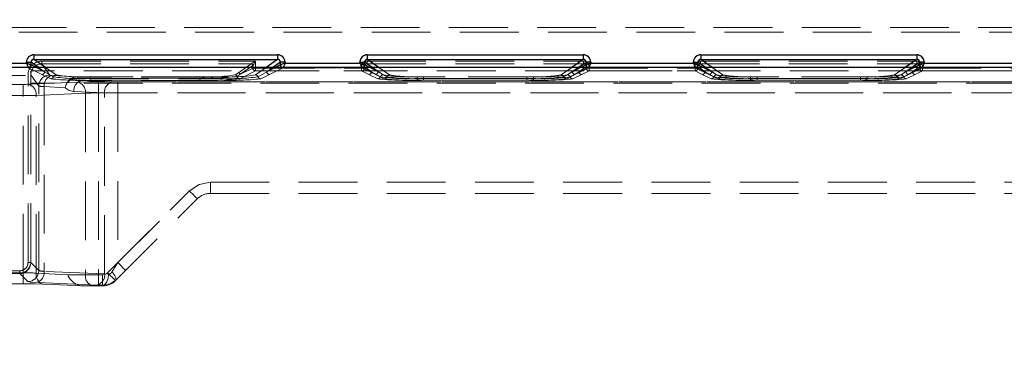
# Model space of a CAD drawing. Units: millimetres. Extents: x 0 to 420, y 0 to 297.
# Drawn here: x 115 to 136, y 257 to 264 of the extents above; entities that cross this region are included whole.
import ezdxf

# ---------------------------------------------------------------- set-up
doc = ezdxf.new("R2010")
doc.units = ezdxf.units.MM
doc.linetypes.add('HIDDEN', pattern=[1.905, 1.27, -0.635])
doc.layers.add('THICK_LINE', color=7, linetype='Continuous', lineweight=15)
doc.styles.add('SLDTEXTSTYLE4', font='TXT', dxfattribs={"width": 0.663})
doc.dimstyles.new('SLDDIMSTYLE1', dxfattribs={"dimtxt": 3.5, "dimasz": 4, "dimexe": 0, "dimexo": 0.0625, "dimgap": 0.875, "dimtad": 2, "dimlfac": 5, "dimrnd": 1e-09, "dimzin": 12, "dimdsep": 46, "dimtxsty": 'SLDTEXTSTYLE4', "dimsah": 1, "dimcen": 0.09, "dimadec": 0, "dimazin": 3, "dimtfac": 1, "dimtofl": 0, "dimtmove": 0, "dimatfit": 3, "dimfxl": 1, "dimfrac": 2, "dimtolj": 1, "dimtzin": 12, "dimarcsym": 0})

# ---------------------------------------------------------------- blocks, each defined once
blk = doc.blocks.new('_D_5')
at = {"layer": 'THICK_LINE'}
for p, q in [((94.179, 256.798), (94.179, 278.28)), ((184.179, 256.798), (184.179, 278.28)), ((94.179, 276.28), (184.179, 276.28))]:
    blk.add_line(p, q, dxfattribs=at)
for points in [[(94.179, 276.28), (98.179, 275.28), (98.179, 277.28)], [(184.179, 276.28), (180.179, 277.28), (180.179, 275.28)]]:
    blk.add_solid(points, dxfattribs=at)
at = {"layer": 'THICK_LINE', "insert": (133.571, 280.791, 0.02), "char_height": 3.5, "attachment_point": 1, "style": 'SLDTEXTSTYLE4'}
blk.add_mtext('450', dxfattribs=at)

msp = doc.modelspace()

# ---------------------------------------------------------------- linework, layer by layer
at = {"color": 7, "linetype": 'HIDDEN', "lineweight": 0}
for p, q in [((114.612775, 264.177743), (163.744803, 264.177743)), ((163.744803, 264.077758), (114.612775, 264.077758)), ((115.015728, 263.411772), (113.398993, 263.411772)), ((115.015728, 263.43055), (115.115346, 263.43055)), ((115.015728, 263.43055), (115.015728, 263.411772)), ((115.115346, 263.43055), (115.408601, 263.225539)), ((115.115346, 263.371924), (115.115346, 263.43055)), ((115.175485, 263.490183), (115.175485, 263.589996)), ((120.439236, 263.589996), (115.175485, 263.589996)), ((115.654569, 263.155258), (115.175485, 263.490183)), ((120.439236, 263.490183), (115.175485, 263.490183)), ((115.349409, 263.454508), (119.962341, 263.454508)), ((115.349409, 263.454508), (115.349409, 263.394619)), ((120.439236, 263.490183), (119.960152, 263.155258)), ((119.962341, 263.454508), (119.962341, 263.303622)), ((120.499374, 263.43055), (120.20612, 263.225539)), ((120.439236, 263.589996), (120.439236, 263.490183)), ((120.499374, 263.43055), (120.598993, 263.43055)), ((120.499374, 263.371924), (120.499374, 263.43055)), ((120.598993, 263.411772), (120.598993, 263.43055)), ((122.215727, 263.411772), (120.598993, 263.411772)), ((122.215727, 263.43055), (122.315346, 263.43055)), ((122.215727, 263.43055), (122.215727, 263.411772)), ((122.315346, 263.43055), (122.608601, 263.225539)), ((122.315346, 263.371924), (122.315346, 263.43055)), ((122.372199, 263.454508), (127.042523, 263.454508)), ((122.372199, 263.454508), (122.372199, 263.394619)), ((122.375484, 263.490183), (122.375484, 263.589996)), ((127.039237, 263.589996), (122.375484, 263.589996)), ((122.854568, 263.155258), (122.375484, 263.490183)), ((127.039237, 263.490183), (122.375484, 263.490183)), ((127.039237, 263.490183), (126.560152, 263.155258)), ((126.80612, 263.225539), (127.099374, 263.43055)), ((127.039237, 263.589996), (127.039237, 263.490183)), ((127.042523, 263.394619), (127.042523, 263.454508)), ((127.099374, 263.43055), (127.198994, 263.43055)), ((127.099374, 263.43055), (127.099374, 263.371924)), ((127.198994, 263.411772), (127.198994, 263.43055)), ((129.415727, 263.411772), (127.198994, 263.411772)), ((129.415727, 263.43055), (129.515347, 263.43055)), ((129.415727, 263.43055), (129.415727, 263.411772)), ((129.515347, 263.43055), (129.808601, 263.225539)), ((129.515347, 263.371924), (129.515347, 263.43055)), ((129.572198, 263.454508), (134.242523, 263.454508)), ((129.572198, 263.454508), (129.572198, 263.394619)), ((129.575484, 263.490183), (129.575484, 263.589996)), ((134.239237, 263.589996), (129.575484, 263.589996)), ((130.054569, 263.155258), (129.575484, 263.490183)), ((134.239237, 263.490183), (129.575484, 263.490183)), ((134.239237, 263.490183), (133.760152, 263.155258)), ((134.00612, 263.225539), (134.299374, 263.43055)), ((134.239237, 263.589996), (134.239237, 263.490183)), ((134.242523, 263.394619), (134.242523, 263.454508)), ((134.299374, 263.43055), (134.398994, 263.43055)), ((134.299374, 263.43055), (134.299374, 263.371924)), ((134.398994, 263.411772), (134.398994, 263.43055)), ((136.615727, 263.411772), (134.398994, 263.411772)), ((113.358993, 263.311867), (115.055727, 263.311867)), ((115.055575, 263.312152), (115.072643, 263.316141)), ((115.055727, 263.311867), (115.055575, 263.312152)), ((115.055727, 263.311867), (115.34883, 263.165596)), ((163.247788, 263.246283), (115.10979, 263.246283)), ((115.10979, 263.141497), (115.10979, 263.246283)), ((115.1155, 263.37181), (115.408601, 263.225539)), ((115.408601, 263.225539), (115.22705, 263.316141)), ((115.408601, 263.225539), (115.279001, 263.316141)), ((115.349409, 263.394619), (119.866486, 263.394619)), ((115.522315, 263.152403), (115.349409, 263.394619)), ((115.597848, 263.113956), (115.408601, 263.225539)), ((115.654569, 263.155258), (115.424438, 263.316141)), ((119.590681, 263.201806), (119.524825, 263.155111)), ((119.866486, 263.394619), (119.590681, 263.201806)), ((119.962341, 263.243679), (119.619479, 263.072576)), ((119.902349, 263.358687), (119.626545, 263.165874)), ((119.902568, 263.303622), (119.626545, 263.165874)), ((119.866705, 263.394736), (119.866486, 263.394619)), ((119.902349, 263.358687), (119.902568, 263.358873)), ((119.902568, 263.358873), (119.902568, 263.303622)), ((119.902568, 263.303622), (119.962341, 263.303622)), ((119.962341, 263.303622), (119.902568, 263.303622)), ((120.190283, 263.316141), (119.960152, 263.155258)), ((119.962341, 263.303622), (122.252381, 263.303622)), ((119.962341, 263.303622), (119.962341, 263.243679)), ((119.962341, 263.243679), (119.962341, 263.303622)), ((119.962341, 263.243679), (122.252381, 263.243679)), ((120.20612, 263.225539), (120.016875, 263.113956)), ((120.20612, 263.225539), (120.499222, 263.37181)), ((120.335719, 263.316141), (120.20612, 263.225539)), ((120.387671, 263.316141), (120.20612, 263.225539)), ((120.265891, 263.165596), (120.558994, 263.311867)), ((120.544032, 263.314901), (120.559146, 263.312152)), ((120.559146, 263.312152), (120.558994, 263.311867)), ((120.558994, 263.311867), (122.255728, 263.311867)), ((122.252381, 263.303622), (122.252381, 263.334923)), ((122.252381, 263.303622), (122.312153, 263.303622)), ((122.252381, 263.243679), (122.252381, 263.303622)), ((122.252381, 263.303622), (122.252381, 263.243679)), ((122.312153, 263.303622), (122.252381, 263.303622)), ((122.408848, 263.165596), (122.252381, 263.243679)), ((122.255575, 263.312152), (122.272644, 263.316141)), ((122.255728, 263.311867), (122.255575, 263.312152)), ((122.255728, 263.311867), (122.548829, 263.165596)), ((122.312153, 263.303622), (122.312153, 263.334923)), ((122.468619, 263.225539), (122.312153, 263.334923)), ((122.468619, 263.225539), (122.312153, 263.303622)), ((122.3155, 263.37181), (122.608601, 263.225539)), ((122.372199, 263.394619), (127.042523, 263.394619)), ((122.714587, 263.155258), (122.372199, 263.394619)), ((122.608601, 263.225539), (122.42705, 263.316141)), ((122.468619, 263.225539), (122.657864, 263.113956)), ((122.608601, 263.225539), (122.479001, 263.316141)), ((122.797847, 263.113956), (122.608601, 263.225539)), ((122.854568, 263.155258), (122.624438, 263.316141)), ((126.790283, 263.316141), (126.560152, 263.155258)), ((126.80612, 263.225539), (126.616875, 263.113956)), ((127.042523, 263.394619), (126.700134, 263.155258)), ((126.756856, 263.113956), (126.946102, 263.225539)), ((126.80612, 263.225539), (127.099222, 263.37181)), ((126.80612, 263.225539), (126.93572, 263.316141)), ((126.987671, 263.316141), (126.80612, 263.225539)), ((126.865892, 263.165596), (127.158993, 263.311867)), ((127.102568, 263.334923), (126.946102, 263.225539)), ((127.102568, 263.303622), (126.946102, 263.225539)), ((127.162341, 263.243679), (127.005873, 263.165596)), ((127.102568, 263.334923), (127.102568, 263.303622)), ((127.102568, 263.303622), (127.162341, 263.303622)), ((127.162341, 263.303622), (127.102568, 263.303622)), ((127.144046, 263.314898), (127.159146, 263.312152)), ((127.159146, 263.312152), (127.158993, 263.311867)), ((127.158993, 263.311867), (129.455728, 263.311867)), ((127.162341, 263.334923), (127.162341, 263.303622)), ((127.162341, 263.303622), (129.452381, 263.303622)), ((127.162341, 263.303622), (127.162341, 263.243679)), ((127.162341, 263.243679), (127.162341, 263.303622)), ((127.162341, 263.243679), (129.452381, 263.243679)), ((129.452381, 263.303622), (129.452381, 263.334923)), ((129.452381, 263.303622), (129.512152, 263.303622)), ((129.452381, 263.243679), (129.452381, 263.303622)), ((129.452381, 263.303622), (129.452381, 263.243679)), ((129.512152, 263.303622), (129.452381, 263.303622)), ((129.608848, 263.165596), (129.452381, 263.243679)), ((129.455575, 263.312152), (129.472646, 263.316141)), ((129.455728, 263.311867), (129.455575, 263.312152)), ((129.455728, 263.311867), (129.748829, 263.165596)), ((129.512152, 263.303622), (129.512152, 263.334923)), ((129.668619, 263.225539), (129.512152, 263.334923)), ((129.668619, 263.225539), (129.512152, 263.303622)), ((129.515499, 263.37181), (129.808601, 263.225539)), ((129.572198, 263.394619), (134.242523, 263.394619)), ((129.914587, 263.155258), (129.572198, 263.394619)), ((129.808601, 263.225539), (129.62705, 263.316141)), ((129.668619, 263.225539), (129.857865, 263.113956)), ((129.808601, 263.225539), (129.679001, 263.316141)), ((129.997847, 263.113956), (129.808601, 263.225539)), ((130.054569, 263.155258), (129.824438, 263.316141)), ((133.990283, 263.316141), (133.760152, 263.155258)), ((134.00612, 263.225539), (133.816874, 263.113956)), ((134.242523, 263.394619), (133.900134, 263.155258)), ((133.956856, 263.113956), (134.146102, 263.225539)), ((134.00612, 263.225539), (134.299222, 263.37181)), ((134.00612, 263.225539), (134.13572, 263.316141)), ((134.18767, 263.316141), (134.00612, 263.225539)), ((134.065892, 263.165596), (134.358994, 263.311867)), ((134.302569, 263.334923), (134.146102, 263.225539)), ((134.302569, 263.303622), (134.146102, 263.225539)), ((134.36234, 263.243679), (134.205874, 263.165596)), ((134.302569, 263.334923), (134.302569, 263.303622)), ((134.302569, 263.303622), (134.36234, 263.303622)), ((134.36234, 263.303622), (134.302569, 263.303622)), ((134.344062, 263.314895), (134.359146, 263.312152)), ((134.359146, 263.312152), (134.358994, 263.311867)), ((134.358994, 263.311867), (136.655727, 263.311867)), ((134.36234, 263.334923), (134.36234, 263.303622)), ((134.36234, 263.303622), (136.652381, 263.303622)), ((134.36234, 263.303622), (134.36234, 263.243679)), ((134.36234, 263.243679), (134.36234, 263.303622)), ((134.36234, 263.243679), (136.652381, 263.243679)), ((106.10379, 263.141497), (115.10979, 263.141497)), ((115.049923, 259.105282), (115.049923, 263.154747)), ((116.120498, 262.999155), (115.054812, 262.952626)), ((115.10979, 259.11614), (115.10979, 263.141497)), ((115.109866, 259.105282), (115.109866, 263.154747)), ((115.282543, 262.912851), (115.109866, 263.154747)), ((115.34883, 263.165596), (115.541125, 263.072599)), ((116.118545, 263.1123), (115.569026, 263.145911)), ((115.979466, 263.063638), (116.211383, 263.038321)), ((118.762654, 263.1123), (116.118545, 263.1123)), ((116.118545, 263.084579), (116.118545, 263.1123)), ((118.762654, 263.084579), (116.118545, 263.084579)), ((116.211383, 263.038321), (116.874123, 263.009385)), ((118.762654, 263.038321), (116.211383, 263.038321)), ((116.391774, 263.114012), (116.391774, 263.076446)), ((119.222947, 263.114012), (116.391774, 263.114012)), ((116.391774, 263.038825), (116.391774, 263.076446)), ((116.391774, 263.076446), (119.222947, 263.076446)), ((116.391774, 263.038825), (119.222947, 263.038825)), ((116.573047, 263.007339), (116.573047, 262.767568)), ((138.598991, 263.007339), (116.573047, 263.007339)), ((116.98726, 263.007339), (138.598991, 263.007339)), ((116.98726, 262.767568), (116.98726, 263.007339)), ((118.762654, 263.1123), (118.762654, 263.084579)), ((118.762654, 263.038321), (118.762654, 263.084579)), ((119.222947, 263.076446), (119.222947, 263.114012)), ((119.222947, 263.076446), (119.222947, 263.038825)), ((119.626545, 263.165874), (119.56032, 263.124181)), ((120.073596, 263.072599), (120.265891, 263.165596)), ((122.601143, 263.072599), (122.408848, 263.165596)), ((122.548829, 263.165596), (122.741124, 263.072599)), ((125.96293, 263.114012), (123.451792, 263.114012)), ((123.451792, 263.076446), (123.451792, 263.114012)), ((123.451792, 263.076446), (123.451792, 263.038825)), ((125.96293, 263.076446), (123.451792, 263.076446)), ((125.96293, 263.038825), (123.451792, 263.038825)), ((123.591774, 263.114012), (123.591774, 263.076446)), ((125.822947, 263.114012), (123.591774, 263.114012)), ((123.591774, 263.038825), (123.591774, 263.076446)), ((123.591774, 263.076446), (125.822947, 263.076446)), ((123.591774, 263.038825), (125.822947, 263.038825)), ((125.822947, 263.076446), (125.822947, 263.114012)), ((125.822947, 263.076446), (125.822947, 263.038825)), ((125.96293, 263.114012), (125.96293, 263.076446)), ((125.96293, 263.038825), (125.96293, 263.076446)), ((126.673596, 263.072599), (126.865892, 263.165596)), ((127.005873, 263.165596), (126.813578, 263.072599)), ((129.801143, 263.072599), (129.608848, 263.165596)), ((129.748829, 263.165596), (129.941125, 263.072599)), ((133.162929, 263.114012), (130.651792, 263.114012)), ((130.651792, 263.076446), (130.651792, 263.114012)), ((130.651792, 263.076446), (130.651792, 263.038825)), ((133.162929, 263.076446), (130.651792, 263.076446)), ((133.162929, 263.038825), (130.651792, 263.038825)), ((130.791774, 263.114012), (130.791774, 263.076446)), ((133.022947, 263.114012), (130.791774, 263.114012)), ((130.791774, 263.038825), (130.791774, 263.076446)), ((130.791774, 263.076446), (133.022947, 263.076446)), ((130.791774, 263.038825), (133.022947, 263.038825)), ((133.022947, 263.076446), (133.022947, 263.114012)), ((133.022947, 263.076446), (133.022947, 263.038825)), ((133.162929, 263.114012), (133.162929, 263.076446)), ((133.162929, 263.038825), (133.162929, 263.076446)), ((133.873596, 263.072599), (134.065892, 263.165596)), ((134.205874, 263.165596), (134.013578, 263.072599)), ((114.941675, 262.95058), (114.35736, 262.95058)), ((114.941675, 262.710809), (114.941675, 262.95058)), ((163.247788, 262.975585), (115.10979, 262.975585)), ((115.282543, 258.932604), (115.282543, 262.912851)), ((115.399321, 262.906358), (115.399321, 258.914064)), ((115.850249, 262.878778), (115.399321, 262.906358)), ((116.704417, 262.769614), (116.041677, 262.79855)), ((114.35736, 262.710809), (114.941675, 262.710809)), ((114.941675, 258.882954), (114.941675, 262.710809)), ((115.224518, 262.712855), (116.290203, 262.759383)), ((115.224518, 258.874769), (115.224518, 262.712855)), ((116.290203, 262.759383), (116.290203, 258.837318)), ((116.573047, 262.767568), (116.573047, 258.837318)), ((116.573047, 262.767568), (138.596904, 262.767568)), ((116.704417, 258.857083), (116.704417, 262.769614)), ((138.596904, 262.767568), (116.98726, 262.767568)), ((116.98726, 262.767568), (116.98726, 259.102414)), ((116.769025, 258.884181), (118.534711, 260.649866)), ((116.98726, 259.102414), (118.534711, 260.649866)), ((118.98726, 260.837318), (138.382505, 260.837318)), ((118.98726, 260.597317), (118.98726, 260.837318)), ((118.98726, 260.837318), (138.368789, 260.837318)), ((118.98726, 260.597317), (118.98726, 260.837318)), ((118.98726, 260.837318), (118.98726, 260.597317)), ((118.98726, 260.597317), (118.98726, 260.837318)), ((116.938731, 258.714474), (118.704416, 260.480161)), ((118.98726, 260.597317), (138.178789, 260.597317)), ((115.049923, 259.105282), (115.109866, 259.105282)), ((115.109866, 259.105282), (115.282543, 258.932604)), ((116.98726, 259.102414), (116.859118, 258.897386)), ((106.344626, 258.925453), (114.870094, 258.925453)), ((106.344626, 258.86551), (114.870094, 258.86551)), ((114.35736, 258.882954), (114.941675, 258.882954)), ((114.870094, 258.86551), (114.870094, 258.925453)), ((115.042772, 258.692832), (114.870094, 258.86551)), ((114.941675, 258.882954), (114.941675, 258.643183)), ((115.907446, 258.837321), (115.224518, 258.874769)), ((116.704417, 258.857083), (115.399321, 258.914064)), ((116.290203, 258.837318), (115.907361, 258.837318)), ((116.290203, 258.837318), (116.573047, 258.837318)), ((116.290203, 258.837318), (116.573047, 258.837318)), ((116.573047, 258.837318), (116.573047, 258.597317)), ((116.573047, 258.837318), (116.655888, 258.837318)), ((116.573047, 258.597317), (116.573047, 258.837318)), ((116.655888, 258.597317), (116.655888, 258.837318)), ((116.655888, 258.837318), (116.655888, 258.597317)), ((116.704417, 258.857083), (116.789577, 258.852549)), ((114.35736, 258.643183), (114.941675, 258.643183)), ((116.534712, 258.617311), (115.229615, 258.674292)), ((115.394223, 258.634998), (116.246772, 258.597317)), ((115.394223, 258.634998), (116.246774, 258.597432)), ((116.246772, 258.597317), (116.45991, 258.597317)), ((116.45991, 258.597317), (116.573047, 258.597317)), ((116.670968, 258.612777), (116.534712, 258.617311)), ((116.573047, 258.597317), (116.655888, 258.597317)), ((116.655508, 258.597317), (116.670968, 258.612777))]:
    msp.add_line(p, q, dxfattribs=at)
at = {"color": 7, "linetype": 'Continuous', "lineweight": 30}
for p, q in [((113.398993, 263.411772), (115.015728, 263.411772)), ((115.015728, 263.411772), (115.015728, 263.43055)), ((115.015728, 263.43055), (115.115346, 263.43055)), ((115.115346, 263.371924), (115.115346, 263.43055)), ((115.175485, 263.589996), (120.439236, 263.589996)), ((115.175485, 263.589996), (115.175485, 263.490183)), ((115.175485, 263.490183), (120.439236, 263.490183)), ((120.439236, 263.589996), (120.439236, 263.490183)), ((120.499374, 263.371924), (120.499374, 263.43055)), ((120.598993, 263.43055), (120.499374, 263.43055)), ((120.598993, 263.43055), (120.598993, 263.411772)), ((120.598993, 263.411772), (122.215727, 263.411772)), ((122.215727, 263.411772), (122.215727, 263.43055)), ((122.215727, 263.43055), (122.315346, 263.43055)), ((122.315346, 263.371924), (122.315346, 263.43055)), ((122.375484, 263.589996), (127.039237, 263.589996)), ((122.375484, 263.589996), (122.375484, 263.490183)), ((122.375484, 263.490183), (127.039237, 263.490183)), ((127.039237, 263.589996), (127.039237, 263.490183)), ((127.099374, 263.43055), (127.099374, 263.371924)), ((127.198994, 263.43055), (127.099374, 263.43055)), ((127.198994, 263.43055), (127.198994, 263.411772)), ((127.198994, 263.411772), (129.415727, 263.411772)), ((129.415727, 263.411772), (129.415727, 263.43055)), ((129.415727, 263.43055), (129.515347, 263.43055)), ((129.515347, 263.371924), (129.515347, 263.43055)), ((129.575484, 263.589996), (134.239237, 263.589996)), ((129.575484, 263.589996), (129.575484, 263.490183)), ((129.575484, 263.490183), (134.239237, 263.490183)), ((134.239237, 263.589996), (134.239237, 263.490183)), ((134.299374, 263.43055), (134.299374, 263.371924)), ((134.398994, 263.43055), (134.299374, 263.43055)), ((134.398994, 263.43055), (134.398994, 263.411772)), ((134.398994, 263.411772), (136.615727, 263.411772)), ((189.178789, 263.316141), (89.178789, 263.316141)), ((115.1155, 263.37181), (115.115346, 263.371924)), ((120.499374, 263.371924), (120.499222, 263.37181)), ((122.3155, 263.37181), (122.315346, 263.371924)), ((127.099374, 263.371924), (127.099222, 263.37181)), ((129.515499, 263.37181), (129.515347, 263.371924)), ((134.299374, 263.371924), (134.299222, 263.37181))]:
    msp.add_line(p, q, dxfattribs=at)
at = {"color": 8, "linetype": 'Continuous', "lineweight": 30}
for p, q in [((115.279001, 263.316141), (115.115346, 263.43055)), ((115.424438, 263.316141), (115.175485, 263.490183)), ((120.439236, 263.490183), (120.190283, 263.316141)), ((120.499374, 263.43055), (120.335719, 263.316141)), ((122.479001, 263.316141), (122.315346, 263.43055)), ((122.624438, 263.316141), (122.375484, 263.490183)), ((127.039237, 263.490183), (126.790283, 263.316141)), ((126.93572, 263.316141), (127.099374, 263.43055)), ((129.679001, 263.316141), (129.515347, 263.43055)), ((129.824438, 263.316141), (129.575484, 263.490183)), ((134.239237, 263.490183), (133.990283, 263.316141)), ((134.13572, 263.316141), (134.299374, 263.43055)), ((115.22705, 263.316141), (115.1155, 263.37181)), ((120.499222, 263.37181), (120.387671, 263.316141)), ((122.42705, 263.316141), (122.3155, 263.37181)), ((127.099222, 263.37181), (126.987671, 263.316141)), ((129.62705, 263.316141), (129.515499, 263.37181)), ((134.299222, 263.37181), (134.18767, 263.316141))]:
    msp.add_line(p, q, dxfattribs=at)
at = {"color": 7, "linetype": 'Continuous', "lineweight": 30, "flags": 128}
for points in [[(115.015728, 263.411772), (115.038529, 263.402735), (115.057446, 263.395219), (115.083287, 263.384748), (115.105911, 263.375738), (115.115346, 263.371924)], [(120.598993, 263.411772), (120.589957, 263.388969), (120.582441, 263.370052), (120.57197, 263.344213), (120.562959, 263.321588), (120.559146, 263.312152)], [(122.215727, 263.411772), (122.238529, 263.402735), (122.257448, 263.395219), (122.283286, 263.384748), (122.305911, 263.375738), (122.315346, 263.371924)], [(127.198994, 263.411772), (127.189957, 263.388969), (127.182441, 263.370052), (127.17197, 263.344213), (127.16296, 263.321588), (127.159146, 263.312152)], [(129.415727, 263.411772), (129.43853, 263.402735), (129.457447, 263.395219), (129.483287, 263.384748), (129.505911, 263.375738), (129.515347, 263.371924)], [(134.398994, 263.411772), (134.389957, 263.388969), (134.382441, 263.370052), (134.37197, 263.344213), (134.36296, 263.321588), (134.359146, 263.312152)]]:
    msp.add_lwpolyline(points, dxfattribs=at)
at = {"color": 7, "linetype": 'HIDDEN', "lineweight": 0, "flags": 128}
for points in [[(119.962341, 263.454508), (119.928731, 263.433502), (119.897484, 263.413972), (119.875859, 263.400397), (119.869723, 263.396589), (119.866705, 263.394736)], [(119.902568, 263.358873), (119.904422, 263.36189), (119.908229, 263.368026), (119.921805, 263.389651), (119.941335, 263.420898), (119.962341, 263.454508)], [(115.569026, 263.145911), (115.535713, 263.148889), (115.522315, 263.152403)], [(115.569026, 263.145911), (115.535713, 263.148889), (115.522315, 263.152403)], [(115.979466, 263.063638), (115.972241, 263.069109), (115.965665, 263.072226)], [(116.118545, 263.084579), (116.045657, 263.080063), (115.979466, 263.063638)], [(115.979466, 263.063638), (116.045657, 263.080063), (116.118545, 263.084579)], [(116.573047, 263.007339), (116.328128, 263.005212), (116.120498, 262.999155)], [(116.573047, 263.007339), (116.328128, 263.005212), (116.120498, 262.999155)], [(116.98726, 263.007339), (116.92603, 263.007871), (116.874123, 263.009385)], [(116.98726, 263.007339), (116.92603, 263.007871), (116.874123, 263.009385)], [(114.941675, 262.95058), (115.002904, 262.951111), (115.054812, 262.952626)], [(114.941675, 262.95058), (115.002904, 262.951111), (115.054812, 262.952626)], [(115.850249, 262.878778), (115.938804, 262.821581), (116.041677, 262.79855)], [(116.041677, 262.79855), (115.938804, 262.821581), (115.850249, 262.878778)], [(118.534711, 260.649866), (118.742343, 260.788601), (118.98726, 260.837318)], [(118.534711, 260.649866), (118.742343, 260.788601), (118.98726, 260.837318)], [(118.534711, 260.649866), (118.742343, 260.788601), (118.98726, 260.837318)], [(118.534711, 260.649866), (118.742343, 260.788601), (118.98726, 260.837318)], [(118.534711, 260.649866), (118.567819, 260.616758), (118.599655, 260.584923), (118.628994, 260.555583), (118.65471, 260.529866), (118.675816, 260.508761), (118.691498, 260.493078), (118.701156, 260.483421), (118.704416, 260.480161)], [(118.704416, 260.480161), (118.701156, 260.483421), (118.691498, 260.493078), (118.675816, 260.508761), (118.65471, 260.529866), (118.628994, 260.555583), (118.599655, 260.584923), (118.567819, 260.616758), (118.534711, 260.649866)], [(118.534711, 260.649866), (118.567819, 260.616758), (118.599655, 260.584923), (118.628994, 260.555583), (118.65471, 260.529866), (118.675816, 260.508761), (118.691498, 260.493078), (118.701156, 260.483421), (118.704416, 260.480161)], [(118.704416, 260.480161), (118.701156, 260.483421), (118.691498, 260.493078), (118.675816, 260.508761), (118.65471, 260.529866), (118.628994, 260.555583), (118.599655, 260.584923), (118.567819, 260.616758), (118.534711, 260.649866)], [(116.98726, 259.102414), (117.052202, 259.03747), (117.107259, 258.982414), (117.144047, 258.945626), (117.156965, 258.932709)], [(117.156965, 258.932709), (117.144047, 258.945626), (117.107259, 258.982414), (117.052202, 259.03747), (116.98726, 259.102414)], [(115.394223, 258.634998), (115.360457, 258.638316), (115.328041, 258.651079), (115.298269, 258.672779), (115.272329, 258.702549), (115.251258, 258.739197), (115.2359, 258.781263), (115.226867, 258.827063), (115.224518, 258.874769)], [(115.224518, 258.874769), (115.226867, 258.827063), (115.2359, 258.781263), (115.251258, 258.739197), (115.272329, 258.702549), (115.298269, 258.672779), (115.328041, 258.651079), (115.360457, 258.638316), (115.394223, 258.634998)], [(116.655888, 258.837318), (116.717118, 258.849497), (116.769025, 258.884181)], [(116.769025, 258.884181), (116.717118, 258.849497), (116.655888, 258.837318)], [(116.789577, 258.852549), (116.779288, 258.762861), (116.753295, 258.686082), (116.715335, 258.633665), (116.670968, 258.612777)], [(116.789577, 258.852549), (116.779244, 258.762861), (116.753315, 258.686122), (116.715333, 258.633577), (116.670968, 258.612777)], [(116.938731, 258.714474), (116.935471, 258.717736), (116.925814, 258.727394), (116.91013, 258.743076), (116.889026, 258.76418), (116.863309, 258.789897), (116.833969, 258.819237), (116.802134, 258.851073), (116.769025, 258.884181)], [(116.769025, 258.884181), (116.802134, 258.851073), (116.833969, 258.819237), (116.863309, 258.789897), (116.889026, 258.76418), (116.91013, 258.743076), (116.925814, 258.727394), (116.935471, 258.717736), (116.938731, 258.714474)], [(114.941675, 258.643183), (115.186592, 258.641055), (115.394223, 258.634998)], [(115.229615, 258.674292), (115.096364, 258.682798), (115.042772, 258.692832)], [(115.229615, 258.674292), (115.096364, 258.682798), (115.042772, 258.692832)], [(116.951937, 258.72768), (116.822035, 258.641456), (116.670968, 258.612777)], [(116.951937, 258.72768), (116.822035, 258.641456), (116.670968, 258.612777)]]:
    msp.add_lwpolyline(points, dxfattribs=at)
at = {"color": 7, "linetype": 'Continuous', "lineweight": 30}
for centre, radius, start, end in [((115.175186, 263.430538), 0.159458, 89.8926896, 179.9957752), ((126.609497, 267.991431), 12.465503, 201.5545347, 202.0476932), ((115.174536, 263.430999), 0.059191, 89.0815369, 180.4351618), ((120.439536, 263.430539), 0.159457, 0.0039208, 90.1076144), ((120.440242, 263.431056), 0.059135, 359.5092798, 90.9740215), ((125.170987, 251.83747), 12.44458, 111.5546383, 112.048624), ((122.375188, 263.430536), 0.15946, 89.8934655, 179.9949994), ((133.847569, 268.00666), 12.506508, 201.5553432, 202.0468847), ((122.374535, 263.430999), 0.059191, 89.0815369, 180.4351618), ((127.039535, 263.430537), 0.159459, 0.0046127, 90.1069225), ((127.040243, 263.431058), 0.059134, 359.5078903, 90.9747012), ((131.766355, 251.848964), 12.432188, 111.5542427, 112.048724), ((129.575186, 263.430537), 0.159459, 89.8930775, 179.9953873), ((140.997587, 267.986754), 12.452709, 201.5546501, 202.0483166), ((129.574535, 263.431), 0.05919, 89.0815293, 180.4358792), ((134.239534, 263.430537), 0.159459, 0.0045365, 90.1068651), ((134.240243, 263.431058), 0.059133, 359.507634, 90.9746025), ((138.978315, 251.819064), 12.464392, 111.5548815, 112.0480852), ((115.055374, 263.371992), 0.060126, 270.3361037, 359.8264981), ((115.060482, 263.369687), 0.05491, 282.7951331, 2.334584), ((120.559347, 263.371991), 0.060125, 180.1726957, 269.6632741), ((120.555595, 263.369955), 0.056255, 177.9938638, 258.1383217), ((122.255374, 263.371992), 0.060126, 270.3375397, 359.8264904), ((122.260487, 263.369683), 0.054905, 282.792172, 2.3394751), ((127.159347, 263.371992), 0.060126, 180.1731026, 269.6628672), ((127.155594, 263.369954), 0.056255, 177.9935544, 258.1533547), ((129.455374, 263.371992), 0.060126, 270.3371328, 359.8268974), ((129.460488, 263.369682), 0.054905, 282.7936279, 2.3399493), ((134.359347, 263.371992), 0.060126, 180.1731007, 269.6632262), ((134.355593, 263.369954), 0.056254, 177.9932787, 258.1706684)]:
    msp.add_arc(centre, radius, start, end, dxfattribs=at)
at = {"color": 7, "linetype": 'HIDDEN', "lineweight": 0}
for centre, radius, start, end in [((115.175186, 263.430538), 0.159458, 89.8926896, 179.9957752), ((110.443734, 251.83747), 12.44458, 67.951376, 68.4453617), ((115.349413, 263.155018), 0.29949, 90.0005981, 180.0518325), ((115.349413, 263.155018), 0.29949, 90.0005981, 180.0518325), ((115.17448, 263.431056), 0.059135, 89.0263925, 180.4903062), ((120.439536, 263.430539), 0.159457, 0.0039208, 90.1076144), ((120.440186, 263.431), 0.05919, 359.5637276, 90.9195737), ((122.375188, 263.430536), 0.15946, 89.8934655, 179.9949994), ((122.371976, 263.334913), 0.119595, 89.8933624, 179.9953698), ((122.371976, 263.334913), 0.119595, 89.8933624, 179.9953698), ((122.37448, 263.431055), 0.059136, 89.0269818, 180.4897169), ((127.039535, 263.430537), 0.159459, 0.0046127, 90.1069225), ((127.040186, 263.431), 0.05919, 359.5637195, 90.918872), ((127.042745, 263.334912), 0.119596, 0.0053506, 90.1062734), ((127.042745, 263.334912), 0.119596, 0.0053506, 90.1062734), ((129.575186, 263.430537), 0.159459, 89.8930775, 179.9953873), ((129.571976, 263.334913), 0.119595, 89.8933624, 179.9953698), ((129.571976, 263.334913), 0.119595, 89.8933624, 179.9953698), ((129.574478, 263.431057), 0.059134, 89.0255936, 180.491815), ((134.239534, 263.430537), 0.159459, 0.0045365, 90.1068651), ((134.240186, 263.431001), 0.059189, 359.5632332, 90.9190034), ((134.242745, 263.334913), 0.119595, 0.004889, 90.1065568), ((134.242745, 263.334913), 0.119595, 0.004889, 90.1065568), ((115.349333, 263.155152), 0.239467, 89.9816379, 180.0968981), ((115.349333, 263.155152), 0.239467, 89.9816075, 180.0969286), ((115.348476, 263.22572), 0.060125, 270.3368233, 359.8272069), ((119.59042, 263.165682), 0.036125, 0.303665, 89.586933), ((119.866228, 263.358499), 0.036121, 0.2977342, 89.5904831), ((119.866345, 263.358513), 0.036225, 0.5688149, 89.4299948), ((119.962694, 263.303805), 0.060126, 180.1739084, 269.6634898), ((120.266245, 263.22572), 0.060125, 180.1727931, 269.6631767), ((120.266245, 263.22572), 0.060125, 180.1727931, 269.6631767), ((122.252027, 263.303805), 0.060126, 270.3379462, 359.8260839), ((122.252027, 263.303805), 0.060126, 270.3379462, 359.8260839), ((122.37159, 263.335184), 0.059438, 89.413474, 180.2521248), ((122.371589, 263.335186), 0.059437, 89.4122246, 180.2533742), ((122.408494, 263.22572), 0.060125, 270.3368233, 359.8272069), ((122.408494, 263.22572), 0.060125, 270.3368233, 359.8272069), ((122.548477, 263.225719), 0.060124, 270.3360094, 359.8280208), ((126.866244, 263.225719), 0.060124, 180.1719792, 269.6639906), ((126.866244, 263.225719), 0.060124, 180.1719792, 269.6639906), ((127.006226, 263.22572), 0.060125, 180.1723861, 269.6635837), ((127.043132, 263.335185), 0.059437, 359.7468848, 90.5875164), ((127.043131, 263.335184), 0.059438, 359.7478752, 90.586526), ((127.162694, 263.303804), 0.060126, 180.1735053, 269.6631788), ((127.162694, 263.303804), 0.060126, 180.1735053, 269.6631788), ((129.452027, 263.303804), 0.060126, 270.3375393, 359.8264909), ((129.452027, 263.303804), 0.060126, 270.3375393, 359.8264909), ((129.57159, 263.335184), 0.059439, 89.4141359, 180.2514629), ((129.57159, 263.335184), 0.059439, 89.4141784, 180.2514204), ((129.608495, 263.22572), 0.060125, 270.3364163, 359.8276139), ((129.608495, 263.22572), 0.060125, 270.3364163, 359.8276139), ((129.748477, 263.225719), 0.060124, 270.3360094, 359.8280208), ((134.066245, 263.22572), 0.060125, 180.1723842, 269.6639427), ((134.066245, 263.22572), 0.060125, 180.1723842, 269.6639427), ((134.206226, 263.22572), 0.060125, 180.1723842, 269.6639427), ((134.243131, 263.335184), 0.059439, 359.748714, 90.5860426), ((134.24313, 263.335183), 0.059439, 359.749188, 90.5855686), ((134.362694, 263.303804), 0.060126, 180.1731562, 269.6628136), ((134.362694, 263.303804), 0.060126, 180.1731562, 269.6628136), ((115.522953, 262.911993), 0.240411, 90.1520653, 179.7953892), ((115.522953, 262.911993), 0.240411, 90.1520653, 179.7953892), ((115.624412, 262.926786), 0.226016, 104.1850955, 185.1855361), ((115.540733, 263.132713), 0.060115, 270.3729498, 341.8187865), ((115.540718, 263.132735), 0.060137, 270.3876071, 341.8041292), ((116.205032, 269.064727), 6.028795, 263.6776143, 271.7750239), ((115.654984, 263.095089), 0.060171, 90.395133, 161.7262622), ((116.216887, 267.795606), 4.7224, 262.4676641, 272.1223516), ((116.22877, 266.80941), 3.698991, 261.0697534, 272.525675), ((116.173763, 262.816916), 0.329375, 129.1828134, 169.1745709), ((116.160499, 262.799506), 0.320217, 124.4261276, 165.6668947), ((116.104142, 262.855597), 0.257107, 86.788683, 122.5882666), ((116.104142, 262.855597), 0.257107, 86.7886999, 122.5882496), ((116.263053, 262.821807), 0.222594, 103.4222077, 185.997345), ((116.263053, 262.821807), 0.222594, 103.4222077, 185.997345), ((116.068826, 262.78264), 0.222595, 354.0027424, 76.5772305), ((116.068826, 262.78264), 0.222595, 354.0027424, 76.5772305), ((116.925793, 262.792871), 0.222594, 103.4222077, 185.997345), ((116.925793, 262.792871), 0.222594, 103.4222077, 185.997345), ((118.931775, 266.907346), 3.798812, 267.4483902, 278.9814486), ((118.93945, 267.576647), 4.495546, 267.7461551, 277.9383608), ((118.952429, 269.024554), 5.989241, 268.1842273, 276.3945654), ((119.385951, 266.80941), 3.698991, 267.474325, 278.9302466), ((119.397855, 267.795183), 4.721978, 267.8772017, 277.5327725), ((119.409707, 269.064267), 6.028336, 268.224667, 276.3226947), ((119.524526, 263.118937), 0.036176, 8.3355867, 89.5259363), ((119.524538, 263.11895), 0.036162, 8.3164756, 89.5450474), ((119.61982, 263.132679), 0.060104, 188.1279997, 269.6750977), ((119.959735, 263.095084), 0.060175, 18.2768052, 89.603232), ((119.959735, 263.095084), 0.060175, 18.2768052, 89.603232), ((120.074001, 263.13273), 0.060132, 198.1928072, 269.6140234), ((120.073985, 263.132708), 0.06011, 198.1775501, 269.6292805), ((122.600738, 263.13273), 0.060132, 270.3859766, 341.8071928), ((122.600753, 263.132709), 0.060111, 270.3713115, 341.8218578), ((123.265024, 269.064066), 6.028135, 263.6771701, 271.7754682), ((122.715004, 263.095084), 0.060175, 90.396768, 161.7231948), ((122.715004, 263.095084), 0.060175, 90.396768, 161.7231948), ((123.276887, 267.795245), 4.72204, 262.467291, 272.1227348), ((123.288788, 266.80941), 3.698991, 261.0697534, 272.525675), ((122.740737, 263.132708), 0.06011, 270.3692773, 341.822459), ((122.740718, 263.132734), 0.060136, 270.3869861, 341.8047501), ((123.405022, 269.064493), 6.028561, 263.6774566, 271.7751817), ((122.854984, 263.095088), 0.060172, 90.3957491, 161.7256461), ((123.41687, 267.795267), 4.722062, 262.4673175, 272.1226982), ((123.428771, 266.809429), 3.699009, 261.0697821, 272.5256463), ((125.985951, 266.80941), 3.698991, 267.474325, 278.9302466), ((125.997835, 267.795609), 4.722403, 267.8776371, 277.5323371), ((126.009695, 269.064584), 6.028653, 268.2248801, 276.3224817), ((126.125932, 266.809426), 3.699007, 267.4743584, 278.9302197), ((126.137819, 267.795564), 4.722358, 267.8776052, 277.5323791), ((126.149666, 269.064863), 6.028931, 268.2250729, 276.3222928), ((126.559735, 263.095084), 0.060175, 18.2768052, 89.603232), ((126.559735, 263.095084), 0.060175, 18.2768052, 89.603232), ((126.674001, 263.13273), 0.060132, 198.1928072, 269.6140234), ((126.673985, 263.132708), 0.06011, 198.1775501, 269.6292805), ((126.699718, 263.095086), 0.060174, 18.276012, 89.603309), ((126.813966, 263.132708), 0.06011, 198.1775456, 269.6300017), ((126.813984, 263.132732), 0.060134, 198.1940286, 269.6135187), ((129.800738, 263.13273), 0.060132, 270.3859766, 341.8071928), ((129.800754, 263.132708), 0.06011, 270.3707195, 341.8224499), ((130.465044, 269.064574), 6.028642, 263.6775127, 271.7751216), ((129.915004, 263.095084), 0.060175, 90.3974899, 161.7231891), ((129.915004, 263.095084), 0.060175, 90.3974899, 161.7231891), ((130.476904, 267.795598), 4.722391, 262.4676531, 272.1223676), ((130.488789, 266.809428), 3.699009, 261.0697814, 272.5256471), ((129.940737, 263.132708), 0.06011, 270.3699983, 341.8224544), ((129.94072, 263.132731), 0.060133, 270.3858891, 341.8065636), ((130.605033, 269.064762), 6.02883, 263.6776378, 271.7750005), ((130.054985, 263.095086), 0.060173, 90.3962585, 161.7244205), ((130.616884, 267.795551), 4.722345, 262.4676052, 272.1224156), ((130.628771, 266.809414), 3.698995, 261.0697597, 272.5256687), ((133.18595, 266.809424), 3.699005, 267.4743461, 278.9302254), ((133.197836, 267.795588), 4.722381, 267.8776258, 277.532356), ((133.209694, 269.064604), 6.028672, 268.2248959, 276.3224679), ((133.325932, 266.809424), 3.699005, 267.4743461, 278.9302254), ((133.337828, 267.795371), 4.722165, 267.877404, 277.5325777), ((133.349684, 269.064403), 6.028471, 268.2247609, 276.3226029), ((133.759736, 263.095086), 0.060173, 18.2756446, 89.6033183), ((133.759736, 263.095086), 0.060173, 18.2756446, 89.6033183), ((133.874001, 263.132731), 0.060133, 198.1933761, 269.6141711), ((133.873984, 263.132707), 0.060109, 198.1768914, 269.6306558), ((133.899718, 263.095086), 0.060173, 18.2756446, 89.6033183), ((134.013966, 263.132708), 0.06011, 198.1776988, 269.6298484), ((134.013983, 263.132731), 0.060133, 198.1933761, 269.6141711), ((115.003142, 262.736112), 0.222594, 354.002655, 76.5777923), ((115.003142, 262.736112), 0.222594, 354.002655, 76.5777923), ((115.383222, 263.670175), 0.763987, 262.4274924, 271.2074214), ((115.383222, 263.670175), 0.763987, 262.4274924, 271.2074214), ((114.962101, 279.439035), 16.728239, 269.9300371, 270.898839), ((116.552839, 258.574502), 4.193115, 89.723872, 93.5910672), ((116.552839, 258.574502), 4.193115, 89.723872, 93.5910672), ((116.966834, 279.495795), 16.728239, 269.101161, 270.0699629), ((118.98726, 260.197318), 0.4, 90, 135), ((114.869789, 259.116141), 0.24, 270, 0), ((114.870152, 259.105224), 0.179771, 269.9814662, 0.0185338), ((114.870005, 259.10537), 0.239861, 270.021266, 359.978912), ((114.870008, 259.105367), 0.239858, 270.0205618, 359.9796162), ((114.870152, 259.105224), 0.179771, 269.9814662, 0.0185338), ((114.961856, 254.689355), 4.193648, 86.4090275, 90.2757317), ((114.961856, 254.689355), 4.193648, 86.4090275, 90.2757317), ((115.042237, 258.933139), 0.240307, 270.1275599, 359.8726181), ((115.042237, 258.933139), 0.240307, 270.1275599, 359.8726181), ((115.177943, 258.890808), 0.222596, 283.4225989, 5.9971216), ((115.384519, 259.19787), 0.284192, 248.9719531, 272.9856439), ((115.384519, 259.19787), 0.284192, 248.9719531, 272.9856439), ((116.264278, 258.982073), 0.385154, 202.0760081, 267.39496), ((116.502337, 258.807319), 0.214245, 171.9507324, 258.5780316), ((116.483042, 258.833825), 0.222594, 283.4224077, 5.9976194), ((116.483042, 258.833825), 0.222594, 283.4224077, 5.9976194), ((116.786173, 258.934174), 0.081696, 272.3881207, 333.2370776), ((116.786172, 258.934176), 0.081698, 272.3888667, 333.2363317), ((116.709573, 258.705358), 0.243389, 5.2621856, 52.0899162), ((116.655889, 258.997318), 0.4, 270, 315)]:
    msp.add_arc(centre, radius, start, end, dxfattribs=at)

# ---------------------------------------------------------------- dimensions: what is measured, and where the dimension line sits
at = {"layer": 'THICK_LINE'}
dim = msp.add_linear_dim(base=(184.178789, 276.279704), p1=(94.178789, 256.797985), p2=(184.178789, 256.797985), dimstyle='SLDDIMSTYLE1', dxfattribs=at)
dim.commit()
dim.dimension.update_dxf_attribs({"geometry": '_D_5', "text_midpoint": (139.178789, 276.279704), "dimtype": 160})

doc.saveas('drawing.dxf')
